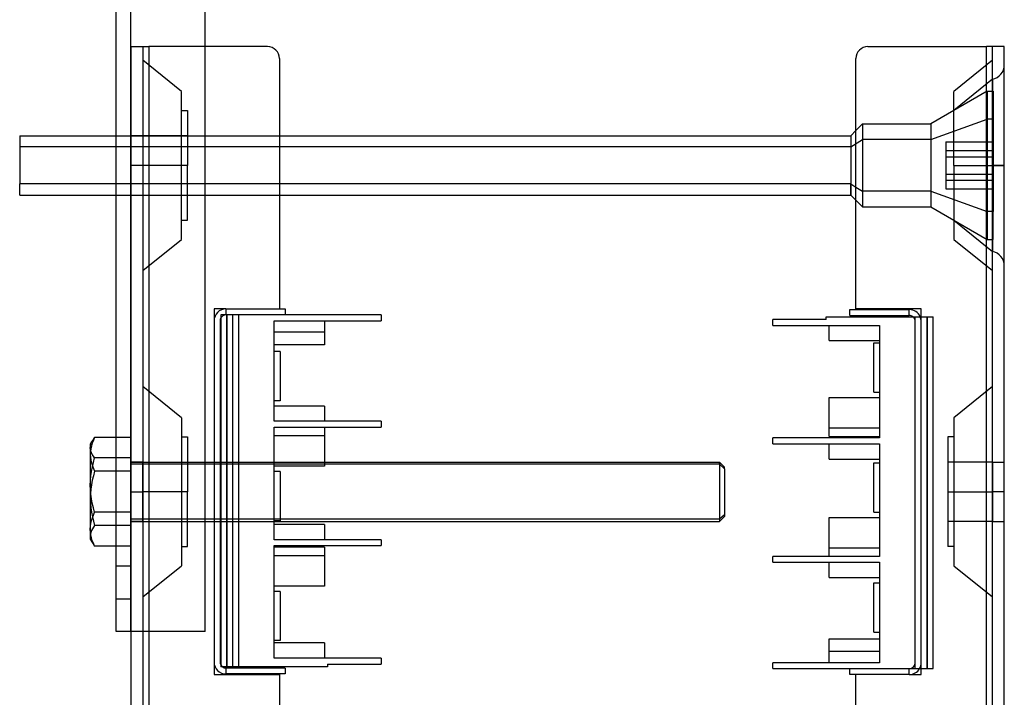
# Model space of a CAD drawing. Units: millimetres. Extents: x -31 to 135, y -529 to 338.
# Drawn here: x -31 to 135, y 35 to 149 of the extents above; entities that cross this region are included whole.
import ezdxf

# ---------------------------------------------------------------- set-up
doc = ezdxf.new("R2010")
doc.units = ezdxf.units.MM
doc.layers.add('MAIN-1', color=7, linetype='Continuous')
doc.layers.add('MAIN-2', color=7, linetype='Continuous')

msp = doc.modelspace()

# ---------------------------------------------------------------- linework, layer by layer
at = {"layer": 'MAIN-1'}
for p, q in [((-15, 46.18), (-15, 338.18)), ((0, 46.18), (0, 338.18)), ((10.5, 144.74), (0, 144.74)), ((111.62, 144.74), (131.62, 144.74)), ((134.62, 144.74), (131.62, 144.74)), ((131.62, -335.26), (131.62, 144.74)), ((134.62, -335.26), (134.62, 144.74)), ((12.5, 142.74), (12.5, 100.54)), ((109.62, 100.54), (109.62, 142.74)), ((132.62, 139.24), (132.62, 124.74)), ((-31.25, 129.74), (-31.25, 121.62)), ((-31.25, 129.74), (-15, 129.74)), ((12.5, 129.74), (108.75, 129.74)), ((109.62, 130.61), (108.75, 129.74)), ((108.75, 129.74), (108.75, 121.62)), ((132.62, 124.74), (132.62, 110.24)), ((-15, 121.62), (-31.25, 121.62)), ((-31.25, 119.74), (-31.25, 121.62)), ((108.75, 121.62), (12.5, 121.62)), ((108.75, 121.62), (109.62, 121.07)), ((108.75, 119.74), (108.75, 121.62)), ((-31.25, 119.74), (-15, 119.74)), ((12.5, 119.74), (108.75, 119.74)), ((108.75, 119.74), (109.62, 118.87)), ((3.5, 100.54), (1.5, 100.54)), ((1.5, 100.54), (1.5, 98.54)), ((2.62, 99.54), (2.62, 40.24)), ((29.62, 99.54), (2.62, 99.54)), ((3.5, 100.54), (13.5, 100.54)), ((3.5, 100.54), (3.5, 99.54)), ((13.5, 100.54), (13.5, 99.54)), ((29.62, 99.54), (29.62, 98.56)), ((108.62, 99.44), (108.62, 100.44)), ((108.62, 100.44), (118.62, 100.44)), ((120.62, 100.54), (109.62, 100.54)), ((118.62, 99.44), (118.62, 100.44)), ((120.62, 99.24), (120.62, 100.54)), ((1.5, 98.54), (1.5, 41.04)), ((2.5, 98.54), (2.5, 41.04)), ((11.62, 81.61), (11.62, 98.56)), ((11.62, 98.56), (29.62, 98.56)), ((20.12, 98.56), (20.12, 94.51)), ((95.62, 97.76), (95.62, 98.76)), ((104.62, 98.76), (95.62, 98.76)), ((104.62, 99.24), (122.62, 99.24)), ((104.62, 98.76), (104.62, 99.24)), ((108.62, 99.44), (118.62, 99.44)), ((122.62, 39.94), (122.62, 99.24)), ((95.62, 97.76), (113.62, 97.76)), ((105.12, 95.21), (105.12, 97.76)), ((113.62, 97.76), (113.62, 78.81)), ((105.12, 95.21), (113.62, 95.21)), ((112.62, 94.81), (113.62, 94.81)), ((112.62, 86.51), (112.62, 94.81)), ((20.12, 94.51), (11.62, 94.51)), ((12.62, 93.36), (11.62, 93.36)), ((12.62, 93.36), (12.62, 85.06)), ((112.62, 86.51), (113.62, 86.51)), ((12.62, 85.06), (11.62, 85.06)), ((105.12, 85.61), (113.62, 85.61)), ((105.12, 79.06), (105.12, 85.61)), ((20.12, 84.16), (11.62, 84.16)), ((20.12, 84.16), (20.12, 81.61)), ((29.62, 81.61), (11.62, 81.61)), ((29.62, 81.61), (29.62, 80.61)), ((11.62, 61.66), (11.62, 80.61)), ((11.62, 80.61), (29.62, 80.61)), ((20.12, 80.61), (20.12, 74.06)), ((-18.99, 78.36), (-19.35, 77.74)), ((-19.26, 77.77), (-19.18, 77.97)), ((-19.18, 77.97), (-19.1, 78.16)), ((-19.1, 78.16), (-18.99, 78.36)), ((-18.99, 78.36), (-18.94, 78.45)), ((-18.94, 78.45), (-18.88, 78.54)), ((-18.88, 78.54), (-18.82, 78.62)), ((-18.82, 78.62), (-18.76, 78.71)), ((-18.76, 78.71), (-18.7, 78.8)), ((-18.7, 78.8), (-18.64, 78.88)), ((-15, 78.88), (-18.64, 78.88)), ((95.62, 77.81), (95.62, 78.81)), ((113.62, 78.81), (95.62, 78.81)), ((105.12, 79.06), (113.62, 79.06)), ((-19.35, 77.74), (-19.35, 77.16)), ((-19.35, 77.16), (-19.34, 77.36)), ((-19.35, 77.16), (-19.35, 70.86)), ((-19.33, 76.87), (-19.35, 77.16)), ((-19.34, 77.36), (-19.31, 77.57)), ((-19.26, 76.58), (-19.33, 76.87)), ((-19.31, 77.57), (-19.26, 77.77)), ((-19.16, 76.29), (-19.26, 76.58)), ((95.62, 77.81), (113.62, 77.81)), ((105.12, 75.26), (105.12, 77.81)), ((113.62, 77.81), (113.62, 58.86)), ((-19.02, 76), (-19.16, 76.29)), ((-18.84, 75.72), (-19.02, 76)), ((-19.01, 73.94), (-18.84, 74.69)), ((-18.64, 75.44), (-18.84, 75.72)), ((-18.84, 74.69), (-18.64, 75.44)), ((-15, 75.44), (-18.64, 75.44)), ((2.5, 74.74), (2.62, 74.74)), ((20.12, 74.74), (86.67, 74.74)), ((86.67, 74.38), (86.67, 74.74)), ((87.5, 73.91), (86.67, 74.74)), ((105.12, 75.26), (113.62, 75.26)), ((132.62, 74.74), (132.62, 69.74)), ((-19.26, 72.41), (-19.16, 73.18)), ((-19.16, 73.18), (-19.01, 73.94)), ((2.62, 74.38), (2.5, 74.38)), ((20.12, 74.06), (11.62, 74.06)), ((12.62, 73.16), (11.62, 73.16)), ((12.62, 73.16), (12.62, 64.86)), ((86.67, 74.38), (20.12, 74.38)), ((87.5, 73.61), (86.67, 74.38)), ((86.67, 74.38), (86.67, 64.74)), ((87.5, 73.61), (87.5, 73.91)), ((87.5, 73.61), (87.5, 65.57)), ((112.62, 74.61), (113.62, 74.61)), ((112.62, 66.31), (112.62, 74.61)), ((-19.35, 70.86), (-19.33, 71.64)), ((-19.33, 71.64), (-19.26, 72.41)), ((-19.35, 70.86), (-19.35, 63.44)), ((-19.33, 70.09), (-19.35, 70.86)), ((-19.26, 69.32), (-19.33, 70.09)), ((132.62, 69.74), (132.62, 64.74)), ((-19.16, 68.55), (-19.26, 69.32)), ((-19.02, 67.8), (-19.16, 68.55)), ((-18.84, 67.04), (-19.02, 67.8)), ((-18.64, 66.29), (-18.84, 67.04)), ((-19.26, 64.41), (-19.16, 64.88)), ((-19.16, 64.88), (-19.01, 65.36)), ((-19.01, 65.36), (-18.84, 65.82)), ((-18.84, 65.82), (-18.64, 66.29)), ((-15, 66.29), (-18.64, 66.29)), ((2.5, 64.74), (2.62, 64.74)), ((12.62, 64.86), (11.62, 64.86)), ((11.62, 64.74), (86.67, 64.74)), ((86.67, 64.74), (87.5, 65.57)), ((105.12, 65.41), (113.62, 65.41)), ((105.12, 58.86), (105.12, 65.41)), ((112.62, 66.31), (113.62, 66.31)), ((-19.35, 63.44), (-19.33, 63.93)), ((-19.35, 63.44), (-19.35, 61.74)), ((-19.33, 62.96), (-19.35, 63.44)), ((-19.33, 63.93), (-19.26, 64.41)), ((20.12, 64.21), (11.62, 64.21)), ((20.12, 64.21), (20.12, 61.66)), ((-19.35, 61.74), (-18.99, 61.12)), ((-19.26, 62.48), (-19.33, 62.96)), ((-19.16, 62), (-19.26, 62.48)), ((-19.02, 61.53), (-19.16, 62)), ((-18.84, 61.06), (-19.02, 61.53)), ((29.62, 61.66), (11.62, 61.66)), ((29.62, 61.66), (29.62, 60.66)), ((-18.99, 61.11), (-18.94, 61.03)), ((-18.94, 61.03), (-18.88, 60.94)), ((-18.88, 60.94), (-18.82, 60.85)), ((-18.64, 60.59), (-18.84, 61.06)), ((-18.82, 60.85), (-18.76, 60.77)), ((-18.76, 60.77), (-18.7, 60.68)), ((-18.7, 60.68), (-18.64, 60.59)), ((-15, 60.59), (-18.64, 60.59)), ((11.62, 41.71), (11.62, 60.66)), ((11.62, 60.66), (29.62, 60.66)), ((20.12, 60.41), (11.62, 60.41)), ((20.12, 60.41), (20.12, 53.86)), ((113.62, 58.86), (95.62, 58.86)), ((95.62, 57.86), (95.62, 58.86)), ((95.62, 57.86), (113.62, 57.86)), ((105.12, 55.31), (105.12, 57.86)), ((113.62, 57.86), (113.62, 40.91)), ((105.12, 55.31), (113.62, 55.31)), ((20.12, 53.86), (11.62, 53.86)), ((112.62, 46.11), (112.62, 54.41)), ((112.62, 54.41), (113.62, 54.41)), ((12.62, 52.96), (11.62, 52.96)), ((12.62, 52.96), (12.62, 44.66)), ((0, 46.18), (-15, 46.18)), ((-12.5, 46.18), (-12.5, -236.7)), ((-9.5, 46.18), (-9.5, -236.7)), ((105.12, 44.96), (113.62, 44.96)), ((105.12, 40.91), (105.12, 44.96)), ((112.62, 46.11), (113.62, 46.11)), ((12.62, 44.66), (11.62, 44.66)), ((20.12, 44.26), (11.62, 44.26)), ((20.12, 44.26), (20.12, 41.71)), ((29.62, 41.71), (11.62, 41.71)), ((29.62, 41.71), (29.62, 40.71)), ((1.5, 41.04), (1.5, 38.94)), ((20.62, 40.24), (2.62, 40.24)), ((13.5, 40.04), (3.5, 40.04)), ((3.5, 40.04), (3.5, 39.04)), ((13.5, 40.04), (13.5, 39.04)), ((20.62, 40.71), (20.62, 40.24)), ((20.62, 40.71), (29.62, 40.71)), ((113.62, 40.91), (95.62, 40.91)), ((95.62, 39.94), (95.62, 40.91)), ((95.62, 39.94), (122.62, 39.94)), ((108.62, 38.94), (108.62, 39.94)), ((118.62, 38.94), (118.62, 39.94)), ((120.62, 38.94), (120.62, 39.94)), ((1.5, 38.94), (12.5, 38.94)), ((13.5, 39.04), (3.5, 39.04)), ((12.5, 38.94), (12.5, -9.46)), ((118.62, 38.94), (108.62, 38.94)), ((109.62, -9.46), (109.62, 38.94)), ((118.62, 38.94), (120.62, 38.94))]:
    msp.add_line(p, q, dxfattribs=at)
for centre, radius, start, end in [((10.5, 142.74), 2, 0, 90), ((111.62, 142.74), 2, 90, 180), ((3.5, 98.54), 2, 90, 180), ((118.62, 98.44), 2, 23.5782, 90), ((3.5, 98.54), 1, 151.3915, 180), ((118.62, 98.44), 1, 53.1301, 90), ((3.5, 41.04), 2, 180, 270), ((3.5, 41.04), 1, 180, 208.6085), ((3.5, 41.04), 1, 233.1301, 270), ((118.62, 40.94), 2, 270, 330)]:
    msp.add_arc(centre, radius, start, end, dxfattribs=at)
at = {"layer": 'MAIN-2'}
for p, q in [((-12.5, 46.18), (-12.5, 335.68)), ((-12.5, 144.74), (-12.5, 46.18)), ((-12.5, 144.74), (-12.5, 144.74)), ((-12.5, 144.74), (-9.5, 144.74)), ((-10.5, 144.74), (-10.5, -335.26)), ((-10.5, 144.74), (-10.5, 144.74)), ((-9.5, 144.74), (-9.5, 144.74)), ((-9.5, 144.74), (-9.5, 144.74)), ((-9.5, 144.74), (-9.5, -335.26)), ((-9.5, 144.74), (-9.5, -335.26)), ((-9.5, 144.74), (-9.5, 46.18)), ((0, 144.74), (-9.5, 144.74)), ((-9.5, 144.74), (-9.5, -335.26)), ((10.5, 144.74), (10.5, 144.74)), ((10.5, 144.74), (10.5, 144.74)), ((111.62, 144.74), (111.62, 144.74)), ((111.62, 144.74), (111.62, 144.74)), ((131.62, 144.74), (131.62, 144.74)), ((131.62, 144.74), (131.62, 144.74)), ((131.62, -335.26), (131.62, 144.74)), ((131.62, -335.26), (131.62, 144.74)), ((131.62, -335.26), (131.62, 144.74)), ((132.62, -335.26), (132.62, 144.74)), ((132.62, 144.74), (132.62, 144.74)), ((134.62, 144.74), (134.62, 144.74)), ((12.5, 142.74), (12.5, 142.74)), ((12.5, 142.74), (12.5, 142.74)), ((109.62, 142.74), (109.62, 142.74)), ((109.62, 142.74), (109.62, 142.74)), ((-4, 137.2), (-10.5, 142.45)), ((132.62, 142.45), (126.12, 137.2)), ((132.62, 139.24), (126.12, 133.99)), ((132.62, 139.24), (132.62, 124.74)), ((-4, 124.74), (-4, 137.2)), ((131.75, 137.24), (122.22, 131.74)), ((126.12, 124.74), (126.12, 137.2)), ((131.75, 137.24), (131.75, 116.94)), ((131.75, 137.24), (132.75, 137.24)), ((132.75, 137.24), (132.75, 116.94)), ((-4, 133.99), (-3, 133.99)), ((-3, 133.99), (-3, 124.74)), ((110.75, 131.74), (109.62, 130.61)), ((110.75, 131.74), (110.75, 120.37)), ((110.75, 131.74), (122.22, 131.74)), ((122.22, 129.11), (131.75, 132.54)), ((122.22, 131.74), (122.22, 120.37)), ((132.75, 132.54), (131.75, 132.54)), ((131.75, 132.54), (131.75, 112.24)), ((-15, 129.74), (12.5, 129.74)), ((-3, 129.74), (-12.5, 129.74)), ((108.75, 129.74), (108.75, 127.86)), ((108.75, 127.86), (-31.25, 127.86)), ((108.75, 127.86), (110.75, 129.11)), ((108.75, 127.86), (108.75, 119.74)), ((122.22, 129.11), (110.75, 129.11)), ((110.75, 129.11), (110.75, 117.74)), ((122.22, 129.11), (122.22, 117.74)), ((124.75, 128.69), (124.75, 126.2)), ((124.75, 128.69), (132.75, 128.69)), ((124.75, 127.23), (132.75, 127.23)), ((124.75, 126.2), (124.75, 122.24)), ((124.75, 126.2), (132.75, 126.2)), ((-3, 124.74), (-12.5, 124.74)), ((-3, 124.74), (-12.5, 124.74)), ((-4, 124.74), (-10.5, 124.74)), ((-4, 124.74), (-10.5, 124.74)), ((-3, 124.74), (-4, 124.74)), ((-3, 124.74), (-4, 124.74)), ((-4, 112.27), (-4, 124.74)), ((-3, 115.49), (-3, 124.74)), ((126.12, 124.74), (132.62, 124.74)), ((126.12, 124.74), (132.62, 124.74)), ((126.12, 124.74), (132.62, 124.74)), ((126.12, 124.74), (126.12, 112.27)), ((126.12, 124.74), (132.62, 124.74)), ((132.62, 124.74), (134.62, 124.74)), ((134.62, 124.74), (132.62, 124.74)), ((132.62, 110.24), (132.62, 124.74)), ((124.75, 123.28), (132.75, 123.28)), ((12.5, 121.62), (-15, 121.62)), ((124.75, 122.24), (124.75, 120.78)), ((124.75, 122.24), (132.75, 122.24)), ((-15, 119.74), (12.5, 119.74)), ((-12.5, 119.74), (-3, 119.74)), ((109.62, 121.07), (110.75, 120.37)), ((122.22, 120.37), (110.75, 120.37)), ((122.22, 120.37), (131.75, 116.94)), ((124.75, 120.78), (132.75, 120.78)), ((109.62, 118.87), (110.75, 117.74)), ((110.75, 117.74), (122.22, 117.74)), ((122.22, 117.74), (131.75, 112.24)), ((132.75, 116.94), (131.75, 116.94)), ((132.75, 112.24), (132.75, 116.94)), ((-4, 115.49), (-3, 115.49)), ((126.12, 115.49), (132.62, 110.24)), ((-10.5, 107.02), (-4, 112.27)), ((126.12, 112.27), (132.62, 107.02)), ((131.75, 112.24), (132.75, 112.24)), ((1.5, 100.54), (1.5, 100.54)), ((1.5, 100.54), (1.5, 100.54)), ((2.62, 99.54), (2.62, 99.54)), ((2.62, 99.54), (2.62, 99.54)), ((2.62, 99.54), (2.62, 99.54)), ((2.62, 99.54), (2.62, 99.54)), ((3.5, 100.54), (3.5, 100.54)), ((3.5, 100.54), (3.5, 100.54)), ((3.5, 100.54), (3.5, 100.54)), ((3.5, 99.54), (3.5, 99.54)), ((3.5, 99.54), (3.5, 99.54)), ((3.5, 99.54), (3.5, 99.54)), ((3.62, 99.54), (3.62, 40.24)), ((3.62, 40.24), (3.62, 99.54)), ((4.62, 99.54), (4.62, 99.54)), ((4.62, 99.54), (4.62, 99.54)), ((4.62, 99.54), (4.62, 40.24)), ((5.62, 99.54), (5.62, 99.54)), ((5.62, 99.54), (5.62, 40.24)), ((12.5, 100.54), (12.5, 100.54)), ((12.5, 100.54), (12.5, 100.54)), ((13.5, 100.54), (13.5, 100.54)), ((13.5, 99.54), (13.5, 99.54)), ((29.62, 99.54), (29.62, 99.54)), ((108.62, 100.44), (108.62, 100.44)), ((109.62, 100.54), (109.62, 100.54)), ((109.62, 100.54), (109.62, 100.54)), ((118.62, 100.44), (118.62, 100.44)), ((118.62, 100.44), (118.62, 100.44)), ((118.62, 100.44), (118.62, 100.44)), ((120.62, 100.54), (120.62, 100.54)), ((120.62, 100.54), (120.62, 100.54)), ((1.5, 98.54), (1.5, 98.54)), ((2.5, 98.54), (2.5, 98.54)), ((11.62, 98.56), (11.62, 98.56)), ((11.62, 98.56), (11.62, 98.56)), ((20.12, 98.56), (20.12, 98.56)), ((29.62, 98.56), (29.62, 98.56)), ((95.62, 98.76), (95.62, 98.76)), ((104.62, 99.24), (104.62, 99.24)), ((104.62, 98.76), (104.62, 98.76)), ((108.62, 99.44), (108.62, 99.44)), ((118.62, 99.44), (118.62, 99.44)), ((118.62, 99.44), (118.62, 99.44)), ((118.62, 99.44), (118.62, 99.44)), ((119.62, 99.24), (119.62, 99.24)), ((119.62, 39.94), (119.62, 99.24)), ((119.62, 98.44), (119.62, 98.44)), ((119.62, 40.94), (119.62, 98.44)), ((120.62, 99.24), (120.62, 99.24)), ((120.62, 99.24), (120.62, 99.24)), ((120.62, 39.94), (120.62, 99.24)), ((120.62, 98.44), (120.62, 98.44)), ((121.62, 39.94), (121.62, 99.24)), ((121.62, 99.24), (121.62, 39.94)), ((122.62, 99.24), (122.62, 99.24)), ((122.62, 99.24), (122.62, 99.24)), ((122.62, 99.24), (122.62, 99.24)), ((122.62, 99.24), (122.62, 99.24)), ((11.62, 96.61), (11.62, 96.61)), ((11.62, 96.61), (11.62, 96.61)), ((11.62, 96.61), (11.62, 96.61)), ((20.12, 96.61), (11.62, 96.61)), ((20.12, 96.61), (20.12, 96.61)), ((20.12, 96.61), (20.12, 96.61)), ((20.12, 96.61), (20.12, 96.61)), ((95.62, 97.76), (95.62, 97.76)), ((105.12, 97.76), (105.12, 97.76)), ((105.12, 97.76), (105.12, 97.76)), ((105.12, 97.76), (105.12, 97.76)), ((105.12, 97.76), (105.12, 97.76)), ((113.62, 97.76), (113.62, 97.76)), ((113.62, 97.76), (113.62, 97.76)), ((113.62, 97.76), (113.62, 97.76)), ((113.62, 97.76), (113.62, 97.76)), ((113.62, 97.76), (113.62, 97.76)), ((105.12, 95.21), (105.12, 95.21)), ((105.12, 95.21), (105.12, 95.21)), ((105.12, 95.21), (105.12, 95.21)), ((105.12, 95.21), (105.12, 95.21)), ((112.62, 94.81), (112.62, 94.81)), ((113.62, 95.21), (113.62, 95.21)), ((113.62, 95.21), (113.62, 95.21)), ((113.62, 95.21), (113.62, 95.21)), ((113.62, 95.21), (113.62, 95.21)), ((113.62, 94.81), (113.62, 94.81)), ((11.62, 94.51), (11.62, 94.51)), ((11.62, 94.51), (11.62, 94.51)), ((11.62, 94.51), (11.62, 94.51)), ((11.62, 94.51), (11.62, 94.51)), ((11.62, 93.36), (11.62, 93.36)), ((12.62, 93.36), (12.62, 93.36)), ((20.12, 94.51), (20.12, 94.51)), ((20.12, 94.51), (20.12, 94.51)), ((20.12, 94.51), (20.12, 94.51)), ((20.12, 94.51), (20.12, 94.51)), ((-4, 82.2), (-10.5, 87.45)), ((112.62, 86.51), (112.62, 86.51)), ((113.62, 86.51), (113.62, 86.51)), ((132.62, 87.45), (126.12, 82.2)), ((11.62, 85.06), (11.62, 85.06)), ((12.62, 85.06), (12.62, 85.06)), ((105.12, 85.61), (105.12, 85.61)), ((105.12, 85.61), (105.12, 85.61)), ((105.12, 85.61), (105.12, 85.61)), ((105.12, 85.61), (105.12, 85.61)), ((113.62, 85.61), (113.62, 85.61)), ((113.62, 85.61), (113.62, 85.61)), ((113.62, 85.61), (113.62, 85.61)), ((113.62, 85.61), (113.62, 85.61)), ((11.62, 84.16), (11.62, 84.16)), ((11.62, 84.16), (11.62, 84.16)), ((11.62, 84.16), (11.62, 84.16)), ((11.62, 84.16), (11.62, 84.16)), ((20.12, 84.16), (20.12, 84.16)), ((20.12, 84.16), (20.12, 84.16)), ((20.12, 84.16), (20.12, 84.16)), ((20.12, 84.16), (20.12, 84.16)), ((-4, 82.2), (-4, 69.74)), ((11.62, 81.61), (11.62, 81.61)), ((11.62, 81.61), (11.62, 81.61)), ((11.62, 81.61), (11.62, 81.61)), ((11.62, 81.61), (11.62, 81.61)), ((11.62, 81.61), (11.62, 81.61)), ((20.12, 81.61), (20.12, 81.61)), ((20.12, 81.61), (20.12, 81.61)), ((20.12, 81.61), (20.12, 81.61)), ((20.12, 81.61), (20.12, 81.61)), ((29.62, 81.61), (29.62, 81.61)), ((126.12, 82.2), (126.12, 69.74)), ((11.62, 80.61), (11.62, 80.61)), ((11.62, 80.61), (11.62, 80.61)), ((20.12, 80.61), (20.12, 80.61)), ((29.62, 80.61), (29.62, 80.61)), ((105.12, 80.51), (113.62, 80.51)), ((105.12, 80.51), (105.12, 80.51)), ((105.12, 80.51), (105.12, 80.51)), ((105.12, 80.51), (105.12, 80.51)), ((113.62, 80.51), (113.62, 80.51)), ((113.62, 80.51), (113.62, 80.51)), ((113.62, 80.51), (113.62, 80.51)), ((-18.84, 78.42), (-19.02, 77.95)), ((-18.64, 78.88), (-18.84, 78.42)), ((-12.5, 78.88), (-15, 78.88)), ((-4, 78.99), (-3, 78.99)), ((-3, 78.99), (-3, 69.74)), ((11.62, 79.16), (11.62, 79.16)), ((11.62, 79.16), (11.62, 79.16)), ((11.62, 79.16), (11.62, 79.16)), ((20.12, 79.16), (11.62, 79.16)), ((20.12, 79.16), (20.12, 79.16)), ((20.12, 79.16), (20.12, 79.16)), ((20.12, 79.16), (20.12, 79.16)), ((95.62, 78.81), (95.62, 78.81)), ((105.12, 79.06), (105.12, 79.06)), ((113.62, 79.06), (113.62, 79.06)), ((113.62, 78.81), (113.62, 78.81)), ((125.12, 78.99), (125.12, 69.74)), ((126.12, 78.99), (125.12, 78.99)), ((-19.33, 76.52), (-19.35, 76.03)), ((-19.26, 77), (-19.33, 76.52)), ((-19.16, 77.47), (-19.26, 77)), ((-19.02, 77.95), (-19.16, 77.47)), ((95.62, 77.81), (95.62, 77.81)), ((105.12, 77.81), (105.12, 77.81)), ((105.12, 77.81), (105.12, 77.81)), ((105.12, 77.81), (105.12, 77.81)), ((105.12, 77.81), (105.12, 77.81)), ((113.62, 77.81), (113.62, 77.81)), ((113.62, 77.81), (113.62, 77.81)), ((113.62, 77.81), (113.62, 77.81)), ((113.62, 77.81), (113.62, 77.81)), ((113.62, 77.81), (113.62, 77.81)), ((-19.35, 76.03), (-19.33, 75.55)), ((-19.33, 75.55), (-19.26, 75.07)), ((-19.26, 75.07), (-19.16, 74.59)), ((-12.5, 75.44), (-15, 75.44)), ((-10.5, 74.74), (-12.5, 74.74)), ((-12.5, 74.74), (2.5, 74.74)), ((-10.5, 69.74), (-10.5, 74.74)), ((-10.5, 74.74), (-3, 74.74)), ((2.62, 74.74), (20.12, 74.74)), ((86.67, 74.74), (86.67, 65.1)), ((105.12, 75.26), (105.12, 75.26)), ((105.12, 75.26), (105.12, 75.26)), ((105.12, 75.26), (105.12, 75.26)), ((105.12, 75.26), (105.12, 75.26)), ((113.62, 75.26), (113.62, 75.26)), ((113.62, 75.26), (113.62, 75.26)), ((113.62, 75.26), (113.62, 75.26)), ((113.62, 75.26), (113.62, 75.26)), ((132.62, 74.74), (125.12, 74.74)), ((132.62, 74.74), (132.62, 69.74)), ((132.62, 74.74), (134.62, 74.74)), ((-19.16, 74.59), (-19.01, 74.12)), ((-19.01, 74.12), (-18.84, 73.65)), ((-18.84, 73.65), (-18.64, 73.19)), ((-18.64, 73.19), (-18.84, 72.44)), ((-12.5, 73.19), (-18.64, 73.19)), ((2.5, 74.38), (-12.5, 74.38)), ((20.12, 74.38), (2.62, 74.38)), ((11.62, 74.06), (11.62, 74.06)), ((11.62, 74.06), (11.62, 74.06)), ((11.62, 74.06), (11.62, 74.06)), ((11.62, 74.06), (11.62, 74.06)), ((11.62, 73.16), (11.62, 73.16)), ((12.62, 73.16), (12.62, 73.16)), ((20.12, 74.06), (20.12, 74.06)), ((20.12, 74.06), (20.12, 74.06)), ((20.12, 74.06), (20.12, 74.06)), ((20.12, 74.06), (20.12, 74.06)), ((112.62, 74.61), (112.62, 74.61)), ((113.62, 74.61), (113.62, 74.61)), ((-19.02, 71.68), (-19.16, 70.92)), ((-18.84, 72.44), (-19.02, 71.68)), ((-19.26, 70.16), (-19.33, 69.39)), ((-19.16, 70.92), (-19.26, 70.16)), ((-12.5, 69.74), (-10.5, 69.74)), ((-12.5, 69.74), (-10.5, 69.74)), ((-10.5, 64.74), (-10.5, 69.74)), ((-4, 69.74), (-10.5, 69.74)), ((-4, 69.74), (-10.5, 69.74)), ((-3, 69.74), (-10.5, 69.74)), ((-3, 69.74), (-10.5, 69.74)), ((-3, 69.74), (-4, 69.74)), ((-3, 69.74), (-4, 69.74)), ((-4, 69.74), (-4, 57.27)), ((-3, 60.49), (-3, 69.74)), ((125.12, 69.74), (126.12, 69.74)), ((125.12, 69.74), (125.12, 60.49)), ((125.12, 69.74), (126.12, 69.74)), ((125.12, 69.74), (132.62, 69.74)), ((125.12, 69.74), (132.62, 69.74)), ((126.12, 69.74), (132.62, 69.74)), ((126.12, 69.74), (126.12, 57.27)), ((126.12, 69.74), (132.62, 69.74)), ((134.62, 69.74), (132.62, 69.74)), ((134.62, 69.74), (132.62, 69.74)), ((132.62, 64.74), (132.62, 69.74)), ((-19.33, 69.39), (-19.35, 68.61)), ((-19.35, 68.61), (-19.33, 67.84)), ((-19.33, 67.84), (-19.26, 67.06)), ((-19.26, 67.06), (-19.16, 66.3)), ((-19.16, 66.3), (-19.01, 65.54)), ((-19.01, 65.54), (-18.84, 64.79)), ((-18.84, 64.79), (-18.64, 64.04)), ((-12.5, 66.29), (-15, 66.29)), ((86.67, 65.1), (-12.5, 65.1)), ((-10.5, 64.74), (-12.5, 64.74)), ((-12.5, 64.74), (2.5, 64.74)), ((-10.5, 64.74), (-3, 64.74)), ((2.62, 64.74), (11.62, 64.74)), ((11.62, 64.86), (11.62, 64.86)), ((12.62, 64.86), (12.62, 64.86)), ((87.5, 65.87), (86.67, 65.1)), ((86.67, 65.1), (86.67, 64.74)), ((105.12, 65.41), (105.12, 65.41)), ((105.12, 65.41), (105.12, 65.41)), ((105.12, 65.41), (105.12, 65.41)), ((105.12, 65.41), (105.12, 65.41)), ((112.62, 66.31), (112.62, 66.31)), ((113.62, 66.31), (113.62, 66.31)), ((113.62, 65.41), (113.62, 65.41)), ((113.62, 65.41), (113.62, 65.41)), ((113.62, 65.41), (113.62, 65.41)), ((113.62, 65.41), (113.62, 65.41)), ((132.62, 64.74), (125.12, 64.74)), ((132.62, 64.74), (134.62, 64.74)), ((-19.16, 63.19), (-19.26, 62.9)), ((-19.01, 63.48), (-19.16, 63.19)), ((-18.84, 63.76), (-19.01, 63.48)), ((-18.64, 64.04), (-18.84, 63.76)), ((-12.5, 64.04), (-18.64, 64.04)), ((11.62, 64.21), (11.62, 64.21)), ((11.62, 64.21), (11.62, 64.21)), ((11.62, 64.21), (11.62, 64.21)), ((11.62, 64.21), (11.62, 64.21)), ((20.12, 64.21), (20.12, 64.21)), ((20.12, 64.21), (20.12, 64.21)), ((20.12, 64.21), (20.12, 64.21)), ((20.12, 64.21), (20.12, 64.21)), ((-19.33, 62.61), (-19.35, 62.32)), ((-19.35, 62.32), (-19.34, 62.11)), ((-19.34, 62.11), (-19.31, 61.91)), ((-19.26, 62.9), (-19.33, 62.61)), ((-19.31, 61.91), (-19.26, 61.71)), ((-19.26, 61.71), (-19.19, 61.51)), ((-19.19, 61.51), (-19.1, 61.31)), ((11.62, 61.66), (11.62, 61.66)), ((11.62, 61.66), (11.62, 61.66)), ((11.62, 61.66), (11.62, 61.66)), ((11.62, 61.66), (11.62, 61.66)), ((11.62, 61.66), (11.62, 61.66)), ((20.12, 61.66), (20.12, 61.66)), ((20.12, 61.66), (20.12, 61.66)), ((20.12, 61.66), (20.12, 61.66)), ((20.12, 61.66), (20.12, 61.66)), ((29.62, 61.66), (29.62, 61.66)), ((-19.1, 61.31), (-18.99, 61.11)), ((-12.5, 60.59), (-15, 60.59)), ((-4, 60.49), (-3, 60.49)), ((11.62, 60.66), (11.62, 60.66)), ((11.62, 60.41), (11.62, 60.41)), ((20.12, 60.41), (20.12, 60.41)), ((29.62, 60.66), (29.62, 60.66)), ((105.12, 60.31), (113.62, 60.31)), ((105.12, 60.31), (105.12, 60.31)), ((105.12, 60.31), (105.12, 60.31)), ((105.12, 60.31), (105.12, 60.31)), ((113.62, 60.31), (113.62, 60.31)), ((113.62, 60.31), (113.62, 60.31)), ((113.62, 60.31), (113.62, 60.31)), ((126.12, 60.49), (125.12, 60.49)), ((11.62, 58.96), (11.62, 58.96)), ((11.62, 58.96), (11.62, 58.96)), ((11.62, 58.96), (11.62, 58.96)), ((20.12, 58.96), (11.62, 58.96)), ((20.12, 58.96), (20.12, 58.96)), ((20.12, 58.96), (20.12, 58.96)), ((20.12, 58.96), (20.12, 58.96)), ((95.62, 58.86), (95.62, 58.86)), ((105.12, 58.86), (105.12, 58.86)), ((113.62, 58.86), (113.62, 58.86)), ((113.62, 58.86), (113.62, 58.86)), ((-12.5, 57.18), (-15, 57.18)), ((-12.5, 57.18), (-15, 57.18)), ((-10.5, 52.02), (-4, 57.27)), ((95.62, 57.86), (95.62, 57.86)), ((105.12, 57.86), (105.12, 57.86)), ((105.12, 57.86), (105.12, 57.86)), ((105.12, 57.86), (105.12, 57.86)), ((105.12, 57.86), (105.12, 57.86)), ((113.62, 57.86), (113.62, 57.86)), ((113.62, 57.86), (113.62, 57.86)), ((113.62, 57.86), (113.62, 57.86)), ((113.62, 57.86), (113.62, 57.86)), ((113.62, 57.86), (113.62, 57.86)), ((126.12, 57.27), (132.62, 52.02)), ((105.12, 55.31), (105.12, 55.31)), ((105.12, 55.31), (105.12, 55.31)), ((105.12, 55.31), (105.12, 55.31)), ((105.12, 55.31), (105.12, 55.31)), ((113.62, 55.31), (113.62, 55.31)), ((113.62, 55.31), (113.62, 55.31)), ((113.62, 55.31), (113.62, 55.31)), ((113.62, 55.31), (113.62, 55.31)), ((11.62, 53.86), (11.62, 53.86)), ((11.62, 53.86), (11.62, 53.86)), ((11.62, 53.86), (11.62, 53.86)), ((11.62, 53.86), (11.62, 53.86)), ((20.12, 53.86), (20.12, 53.86)), ((20.12, 53.86), (20.12, 53.86)), ((20.12, 53.86), (20.12, 53.86)), ((20.12, 53.86), (20.12, 53.86)), ((112.62, 54.41), (112.62, 54.41)), ((113.62, 54.41), (113.62, 54.41)), ((-15, 51.68), (-12.5, 51.68)), ((11.62, 52.96), (11.62, 52.96)), ((12.62, 52.96), (12.62, 52.96)), ((-15, 46.18), (-15, 46.18)), ((-12.5, 46.18), (-12.5, 46.18)), ((0, 46.18), (0, 46.18)), ((0, 46.18), (0, 46.18)), ((105.12, 44.96), (105.12, 44.96)), ((105.12, 44.96), (105.12, 44.96)), ((105.12, 44.96), (105.12, 44.96)), ((105.12, 44.96), (105.12, 44.96)), ((112.62, 46.11), (112.62, 46.11)), ((113.62, 46.11), (113.62, 46.11)), ((113.62, 44.96), (113.62, 44.96)), ((113.62, 44.96), (113.62, 44.96)), ((113.62, 44.96), (113.62, 44.96)), ((113.62, 44.96), (113.62, 44.96)), ((11.62, 44.66), (11.62, 44.66)), ((11.62, 44.26), (11.62, 44.26)), ((11.62, 44.26), (11.62, 44.26)), ((11.62, 44.26), (11.62, 44.26)), ((11.62, 44.26), (11.62, 44.26)), ((12.62, 44.66), (12.62, 44.66)), ((20.12, 44.26), (20.12, 44.26)), ((20.12, 44.26), (20.12, 44.26)), ((20.12, 44.26), (20.12, 44.26)), ((20.12, 44.26), (20.12, 44.26)), ((11.62, 41.71), (11.62, 41.71)), ((11.62, 41.71), (11.62, 41.71)), ((11.62, 41.71), (11.62, 41.71)), ((11.62, 41.71), (11.62, 41.71)), ((11.62, 41.71), (11.62, 41.71)), ((20.12, 41.71), (20.12, 41.71)), ((20.12, 41.71), (20.12, 41.71)), ((20.12, 41.71), (20.12, 41.71)), ((20.12, 41.71), (20.12, 41.71)), ((29.62, 41.71), (29.62, 41.71)), ((105.12, 42.86), (113.62, 42.86)), ((105.12, 42.86), (105.12, 42.86)), ((105.12, 42.86), (105.12, 42.86)), ((105.12, 42.86), (105.12, 42.86)), ((113.62, 42.86), (113.62, 42.86)), ((113.62, 42.86), (113.62, 42.86)), ((113.62, 42.86), (113.62, 42.86)), ((1.5, 41.04), (1.5, 41.04)), ((2.5, 41.04), (2.5, 41.04)), ((2.62, 40.24), (2.62, 40.24)), ((2.62, 40.24), (2.62, 40.24)), ((2.62, 40.24), (2.62, 40.24)), ((2.62, 40.24), (2.62, 40.24)), ((3.5, 40.04), (3.5, 40.04)), ((3.5, 40.04), (3.5, 40.04)), ((3.5, 40.04), (3.5, 40.04)), ((4.62, 40.24), (4.62, 40.24)), ((4.62, 40.24), (4.62, 40.24)), ((5.62, 40.24), (5.62, 40.24)), ((13.5, 40.04), (13.5, 40.04)), ((20.62, 40.71), (20.62, 40.71)), ((20.62, 40.24), (20.62, 40.24)), ((29.62, 40.71), (29.62, 40.71)), ((95.62, 40.91), (95.62, 40.91)), ((95.62, 39.94), (95.62, 39.94)), ((105.12, 40.91), (105.12, 40.91)), ((108.62, 39.94), (108.62, 39.94)), ((113.62, 40.91), (113.62, 40.91)), ((113.62, 40.91), (113.62, 40.91)), ((118.62, 39.94), (118.62, 39.94)), ((118.62, 39.94), (118.62, 39.94)), ((118.62, 39.94), (118.62, 39.94)), ((119.62, 40.94), (119.62, 40.94)), ((119.62, 39.94), (119.62, 39.94)), ((120.62, 40.94), (120.62, 40.94)), ((120.62, 39.94), (120.62, 39.94)), ((120.62, 39.94), (120.62, 39.94)), ((122.62, 39.94), (122.62, 39.94)), ((122.62, 39.94), (122.62, 39.94)), ((122.62, 39.94), (122.62, 39.94)), ((122.62, 39.94), (122.62, 39.94)), ((1.5, 38.94), (1.5, 38.94)), ((1.5, 38.94), (1.5, 38.94)), ((3.5, 39.04), (3.5, 39.04)), ((3.5, 39.04), (3.5, 39.04)), ((3.5, 39.04), (3.5, 39.04)), ((12.5, 38.94), (12.5, 38.94)), ((12.5, 38.94), (12.5, 38.94)), ((13.5, 39.04), (13.5, 39.04)), ((108.62, 38.94), (108.62, 38.94)), ((109.62, 38.94), (109.62, 38.94)), ((109.62, 38.94), (109.62, 38.94)), ((118.62, 38.94), (118.62, 38.94)), ((118.62, 38.94), (118.62, 38.94)), ((118.62, 38.94), (118.62, 38.94)), ((120.62, 38.94), (120.62, 38.94)), ((120.62, 38.94), (120.62, 38.94))]:
    msp.add_line(p, q, dxfattribs=at)
for centre, radius, start, end in [((132.12, 141.69), 2.5, 281.5369, 0.0001), ((132.12, 107.79), 2.5, 359.9999, 78.4631), ((3.5, 98.54), 1, 90, 151.3915), ((118.62, 98.44), 1, 0, 53.1301), ((118.62, 98.44), 2, 0, 23.5782), ((3.5, 41.04), 1, 208.6085, 233.1301), ((118.62, 40.94), 1, 270, 0), ((118.62, 40.94), 2, 330, 0)]:
    msp.add_arc(centre, radius, start, end, dxfattribs=at)

doc.saveas('drawing.dxf')
